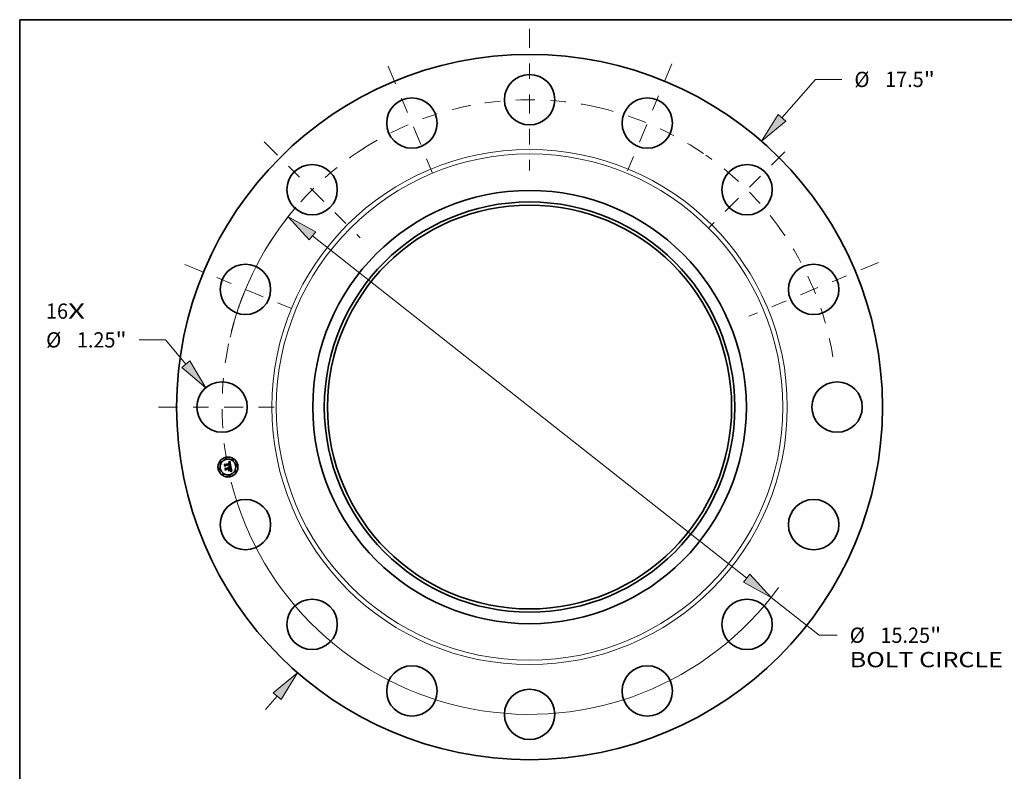
# Model space of a CAD drawing. Extents: x 0 to 10.8, y 0 to 8.2.
# Drawn here: x 0.2 to 6.6, y 3.4 to 8.2 of the extents above; entities that cross this region are included whole.
import ezdxf
from ezdxf.enums import TextEntityAlignment as Align

# ---------------------------------------------------------------- set-up
doc = ezdxf.new("R2010")
doc.units = 0
doc.header["$MEASUREMENT"] = 0
doc.linetypes.add('DASHDOT', pattern=[18.5, 12, -3, 0.5, -3])
doc.layers.get('0').update_dxf_attribs({"lineweight": 13})
doc.layers.add('1', color=7, linetype='Continuous', lineweight=13)
doc.styles.get("Standard").update_dxf_attribs({"font": 'isocp.shx'})

# ---------------------------------------------------------------- blocks, each defined once
blk = doc.blocks.new('BLOCK7')
at = {"color": 7, "lineweight": 13, "ltscale": 0.03937}
for s, p, p2 in [('16', (-11.990718, 2.190799), (-11.443669, 2.190799)), ('X', (-11.443669, 2.190799), (-11.022986, 2.190799))]:
    blk.add_text(s, height=0.378558, dxfattribs=at).set_placement(p, p2, align=Align.FIT)
blk = doc.blocks.new('BLOCK8')
at = {"color": 7, "lineweight": 13, "ltscale": 0.03937}
blk.add_line((6.257271, 7.17371), (7.090384, 8.128841), dxfattribs=at)
at = {"color": 7, "lineweight": 13, "ltscale": 0.016346}
blk.add_line((7.090384, 8.128841), (7.74423, 8.128841), dxfattribs=at)
at = {"color": 7, "lineweight": 13, "ltscale": 0.011054}
blk.add_line((-6.547921, -7.506928), (-6.257271, -7.17371), dxfattribs=at)
at = {"color": 7, "lineweight": 13, "ltscale": 0.03937}
for points in [[(6.160657, 7.257982), (5.751639, 6.594024), (6.353885, 7.089438)], [(-6.160657, -7.257982), (-5.751639, -6.594024), (-6.353885, -7.089438)]]:
    blk.add_lwpolyline(points, close=True, dxfattribs=at)
for points in [[(6.160657, 7.257982), (5.751639, 6.594024), (6.160657, 7.257982), (6.353885, 7.089438)], [(-6.160657, -7.257982), (-5.751639, -6.594024), (-6.160657, -7.257982), (-6.353885, -7.089438)]]:
    blk.add_solid(points, dxfattribs=at)
for s, p, p2 in [('%%c', (8.051922, 7.939562), (8.430481, 7.939562)), ('17.5', (8.815096, 7.939562), (9.772434, 7.939562)), ('"', (9.772434, 7.939562), (10.050043, 7.939562))]:
    blk.add_text(s, height=0.378558, dxfattribs=at).set_placement(p, p2, align=Align.FIT)
blk = doc.blocks.new('BLOCK9')
at = {"color": 7, "lineweight": 13, "ltscale": 0.016346}
blk.add_line((-9.028303, 1.66681), (-9.68215, 1.66681), dxfattribs=at)
at = {"color": 7, "lineweight": 13, "ltscale": 0.019616}
blk.add_line((-8.522945, 1.066557), (-9.028303, 1.66681), dxfattribs=at)
at = {"color": 7, "lineweight": 13, "ltscale": 0.03937}
blk.add_lwpolyline([(-8.621019, 0.983988), (-8.02753, 0.478115), (-8.424872, 1.149126)], close=True, dxfattribs=at)
blk.add_solid([(-8.621019, 0.983988), (-8.02753, 0.478115), (-8.621019, 0.983988), (-8.424872, 1.149126)], dxfattribs=at)
for s, p, p2 in [('%%c', (-11.987962, 1.47753), (-11.609405, 1.47753)), ('1.25', (-11.224788, 1.47753), (-10.267452, 1.47753)), ('"', (-10.267452, 1.47753), (-9.989843, 1.47753))]:
    blk.add_text(s, height=0.378558, dxfattribs=at).set_placement(p, p2, align=Align.FIT)
blk = doc.blocks.new('BLOCK10')
at = {"color": 7, "lineweight": 13, "ltscale": 0.03937}
for p, q in [((-5.382908, 4.245706), (5.382908, -4.245706)), ((5.986871, -4.722076), (7.177503, -5.661173))]:
    blk.add_line(p, q, dxfattribs=at)
at = {"color": 7, "lineweight": 13, "ltscale": 0.01127}
blk.add_line((7.177503, -5.661173), (7.628322, -5.661173), dxfattribs=at)
at = {"color": 7, "lineweight": 13, "ltscale": 0.03937}
for points in [[(-5.303513, 4.346367), (-5.986871, 4.722076), (-5.462302, 4.145046)], [(5.303513, -4.346367), (5.986871, -4.722076), (5.462302, -4.145046)]]:
    blk.add_lwpolyline(points, close=True, dxfattribs=at)
for start, end in [(139.460141, 165.879928), (194.120086, 324.011443)]:
    blk.add_arc((0, 0), 7.625, start, end, dxfattribs=at)
for points in [[(-5.303513, 4.346367), (-5.986871, 4.722076), (-5.303513, 4.346367), (-5.462302, 4.145046)], [(5.303513, -4.346367), (5.986871, -4.722076), (5.303513, -4.346367), (5.462302, -4.145046)]]:
    blk.add_solid(points, dxfattribs=at)
for s, p, p2 in [('%%c', (7.936014, -5.850452), (8.314573, -5.850452)), ('15.25', (8.699189, -5.850452), (9.93005, -5.850452)), ('"', (9.930051, -5.850452), (10.20766, -5.850452)), ('BOLT CIRCLE', (7.936014, -6.456146), (11.736916, -6.456146))]:
    blk.add_text(s, height=0.378558, dxfattribs=at).set_placement(p, p2, align=Align.FIT)
blk = doc.blocks.new('BLOCK11')
at = {"color": 7, "linetype": 'DASHDOT', "lineweight": 13, "ltscale": 0.03937}
blk.add_line((-9.201271, 0), (-6.048729, 0), dxfattribs=at)
blk.add_arc((0, 0), 7.625, 168.155583, 191.844417, dxfattribs=at)
blk = doc.blocks.new('BLOCK12')
at = {"color": 7, "linetype": 'DASHDOT', "lineweight": 13, "ltscale": 0.03937}
blk.add_line((-8.544506, 3.53925), (-5.544657, 2.296672), dxfattribs=at)
blk.add_arc((0, 0), 7.625, 145.30065, 169.699356, dxfattribs=at)
blk = doc.blocks.new('BLOCK13')
at = {"color": 7, "linetype": 'DASHDOT', "lineweight": 13, "ltscale": 0.03937}
blk.add_line((-6.584102, 6.584102), (-4.199276, 4.199276), dxfattribs=at)
blk.add_arc((0, 0), 7.625, 122.328606, 147.671395, dxfattribs=at)
blk = doc.blocks.new('BLOCK14')
at = {"color": 7, "linetype": 'DASHDOT', "lineweight": 13, "ltscale": 0.03937}
blk.add_line((-3.502581, 8.45598), (-2.333341, 5.633183), dxfattribs=at)
blk.add_arc((0, 0), 7.625, 101.020656, 123.97934, dxfattribs=at)
blk = doc.blocks.new('BLOCK15')
at = {"color": 7, "linetype": 'DASHDOT', "lineweight": 13, "ltscale": 0.03937}
blk.add_line((0, 9.382428), (0, 5.867573), dxfattribs=at)
blk.add_arc((0, 0), 7.625, 76.794337, 103.205661, dxfattribs=at)
blk = doc.blocks.new('BLOCK16')
at = {"color": 7, "linetype": 'DASHDOT', "lineweight": 13, "ltscale": 0.03937}
blk.add_line((3.526701, 8.514208), (2.309222, 5.574955), dxfattribs=at)
blk.add_arc((0, 0), 7.625, 55.547067, 79.452934, dxfattribs=at)
blk = doc.blocks.new('BLOCK17')
at = {"color": 7, "linetype": 'DASHDOT', "lineweight": 13, "ltscale": 0.03937}
blk.add_line((6.332075, 6.332075), (4.451304, 4.451304), dxfattribs=at)
blk.add_arc((0, 0), 7.625, 35.006823, 54.993179, dxfattribs=at)
blk = doc.blocks.new('BLOCK18')
at = {"color": 7, "linetype": 'DASHDOT', "lineweight": 13, "ltscale": 0.03937}
blk.add_line((8.653724, 3.58449), (5.435439, 2.251433), dxfattribs=at)
blk.add_arc((0, 0), 7.625, 9.412342, 35.587656, dxfattribs=at)

msp = doc.modelspace()

# ---------------------------------------------------------------- linework, layer by layer
at = {"color": 7, "lineweight": 35, "ltscale": 2.5e-05}
for p, q in [((1.596773, 5.395445), (1.597433, 5.396181)), ((1.601249, 5.398644), (1.60205, 5.399225)), ((1.60205, 5.399225), (1.602864, 5.399836)), ((1.569448, 5.382182), (1.570067, 5.382965)), ((1.605452, 5.367619), (1.60447, 5.367846)), ((1.604859, 5.368612), (1.605837, 5.368392)), ((1.610856, 5.337876), (1.611805, 5.337571))]:
    msp.add_line(p, q, dxfattribs=at)
at = {"color": 7, "lineweight": 35, "ltscale": 1.7e-05}
for p, q in [((1.597452, 5.395531), (1.596773, 5.395445)), ((1.593848, 5.3632), (1.594482, 5.362913)), ((1.594482, 5.362913), (1.595062, 5.362553)), ((1.595062, 5.362553), (1.595589, 5.362121)), ((1.595589, 5.362121), (1.596062, 5.361617)), ((1.600761, 5.392287), (1.600212, 5.392684)), ((1.604331, 5.390528), (1.604158, 5.391172)), ((1.609048, 5.367402), (1.609676, 5.367127)), ((1.609825, 5.35243), (1.60964, 5.353104)), ((1.610197, 5.341357), (1.610691, 5.341831)), ((1.610396, 5.343206), (1.610629, 5.343863)), ((1.610964, 5.343428), (1.610623, 5.342849)), ((1.610629, 5.343863), (1.610792, 5.344526)), ((1.610792, 5.344526), (1.610883, 5.345194)), ((1.612867, 5.347631), (1.61281, 5.34832)), ((1.61668, 5.33515), (1.61631, 5.33456))]:
    msp.add_line(p, q, dxfattribs=at)
at = {"color": 7, "lineweight": 35, "ltscale": 2.1e-05}
for p, q in [((1.597433, 5.396181), (1.598171, 5.396614)), ((1.592881, 5.33876), (1.593152, 5.339559)), ((1.597164, 5.359669), (1.597424, 5.358874)), ((1.605067, 5.341929), (1.604796, 5.34113)), ((1.607703, 5.337767), (1.606882, 5.337846)), ((1.608009, 5.366887), (1.607221, 5.36714)), ((1.608552, 5.337632), (1.607703, 5.337767)), ((1.608402, 5.339869), (1.609053, 5.340376)), ((1.612602, 5.34983), (1.61245, 5.350652))]:
    msp.add_line(p, q, dxfattribs=at)
at = {"color": 7, "lineweight": 35, "ltscale": 1.6e-05}
for p, q in [((1.598097, 5.395581), (1.597452, 5.395531)), ((1.596143, 5.393858), (1.596783, 5.393911)), ((1.602555, 5.370991), (1.603131, 5.371279)), ((1.603002, 5.389434), (1.603136, 5.388826)), ((1.604158, 5.391172), (1.603963, 5.391769)), ((1.609984, 5.366075), (1.609391, 5.366354)), ((1.609676, 5.367127), (1.610233, 5.366841)), ((1.610207, 5.342342), (1.609716, 5.341908)), ((1.60999, 5.351802), (1.609825, 5.35243)), ((1.610623, 5.342849), (1.610207, 5.342342)), ((1.610488, 5.349534), (1.610365, 5.35018)), ((1.610596, 5.348921), (1.610488, 5.349534)), ((1.610691, 5.341831), (1.611131, 5.342293)), ((1.612892, 5.346988), (1.612867, 5.347631)), ((1.613832, 5.338622), (1.613227, 5.33882))]:
    msp.add_line(p, q, dxfattribs=at)
at = {"color": 7, "lineweight": 35, "ltscale": 1.5e-05}
for p, q in [((1.598707, 5.395595), (1.598097, 5.395581)), ((1.596783, 5.393911), (1.597388, 5.393935)), ((1.602223, 5.370495), (1.602555, 5.370991)), ((1.60285, 5.390002), (1.603002, 5.389434)), ((1.603131, 5.371279), (1.603666, 5.371573)), ((1.603963, 5.391769), (1.603748, 5.392322)), ((1.605627, 5.375498), (1.605604, 5.374899)), ((1.606882, 5.37829), (1.606777, 5.378884)), ((1.608997, 5.339758), (1.608402, 5.339869)), ((1.609599, 5.339647), (1.608997, 5.339758)), ((1.610135, 5.351217), (1.60999, 5.351802)), ((1.610688, 5.348341), (1.610596, 5.348921)), ((1.611131, 5.342293), (1.611518, 5.342744)), ((1.612885, 5.346388), (1.612892, 5.346988))]:
    msp.add_line(p, q, dxfattribs=at)
at = {"color": 7, "lineweight": 35, "ltscale": 2.2e-05}
for p, q in [((1.598171, 5.396614), (1.598922, 5.397078)), ((1.607221, 5.36714), (1.606369, 5.367384)), ((1.606745, 5.368161), (1.607582, 5.367919)), ((1.609427, 5.337442), (1.608552, 5.337632)), ((1.611574, 5.346474), (1.611534, 5.345604))]:
    msp.add_line(p, q, dxfattribs=at)
at = {"color": 7, "lineweight": 35, "ltscale": 1.4e-05}
for p, q in [((1.599282, 5.395573), (1.598707, 5.395595)), ((1.599824, 5.395514), (1.599282, 5.395573)), ((1.592493, 5.362972), (1.592019, 5.363275)), ((1.592928, 5.362647), (1.592493, 5.362972)), ((1.596842, 5.393195), (1.596285, 5.39314)), ((1.597388, 5.393935), (1.597958, 5.39393)), ((1.602778, 5.370431), (1.602223, 5.370495)), ((1.602419, 5.388683), (1.602298, 5.389233)), ((1.602679, 5.39053), (1.60285, 5.390002)), ((1.603314, 5.370362), (1.602778, 5.370431)), ((1.603748, 5.392322), (1.603512, 5.392829)), ((1.603666, 5.371573), (1.60416, 5.371872)), ((1.60416, 5.371872), (1.604613, 5.372178)), ((1.604706, 5.377258), (1.604608, 5.377822)), ((1.604736, 5.388255), (1.604663, 5.388797)), ((1.604773, 5.376703), (1.604706, 5.377258)), ((1.604798, 5.3877), (1.604736, 5.388255)), ((1.60481, 5.376157), (1.604773, 5.376703)), ((1.604849, 5.387131), (1.604798, 5.3877)), ((1.606957, 5.377723), (1.606882, 5.37829)), ((1.607002, 5.377182), (1.606957, 5.377723)), ((1.610168, 5.339537), (1.609599, 5.339647)), ((1.61026, 5.350676), (1.610135, 5.351217)), ((1.610704, 5.339429), (1.610168, 5.339537)), ((1.610764, 5.347793), (1.610688, 5.348341)), ((1.611518, 5.342744), (1.611853, 5.343183)), ((1.612846, 5.345832), (1.612885, 5.346388)), ((1.617576, 5.336991), (1.617067, 5.337235))]:
    msp.add_line(p, q, dxfattribs=at)
at = {"color": 7, "lineweight": 35, "ltscale": 2.3e-05}
for p, q in [((1.598922, 5.397078), (1.599686, 5.39757)), ((1.599686, 5.39757), (1.600461, 5.398093)), ((1.605837, 5.368392), (1.606745, 5.368161)), ((1.607154, 5.338502), (1.608066, 5.338435)), ((1.608066, 5.338435), (1.608987, 5.338308)), ((1.610329, 5.337197), (1.609427, 5.337442))]:
    msp.add_line(p, q, dxfattribs=at)
at = {"color": 7, "lineweight": 35, "ltscale": 1.3e-05}
for p, q in [((1.60033, 5.39542), (1.599824, 5.395514)), ((1.593324, 5.3623), (1.592928, 5.362647)), ((1.593681, 5.361932), (1.593324, 5.3623)), ((1.593538, 5.359158), (1.59369, 5.358671)), ((1.593998, 5.36154), (1.593681, 5.361932)), ((1.59369, 5.358671), (1.593811, 5.358155)), ((1.594876, 5.359754), (1.594716, 5.360234)), ((1.594998, 5.359251), (1.594876, 5.359754)), ((1.597368, 5.393223), (1.596842, 5.393195)), ((1.597958, 5.39393), (1.598493, 5.393896)), ((1.598493, 5.393896), (1.598993, 5.393833)), ((1.602298, 5.389233), (1.602161, 5.389745)), ((1.60249, 5.391016), (1.602679, 5.39053)), ((1.603254, 5.39329), (1.602976, 5.393706)), ((1.603512, 5.392829), (1.603254, 5.39329)), ((1.603834, 5.370286), (1.603314, 5.370362)), ((1.604337, 5.370204), (1.603834, 5.370286)), ((1.604217, 5.372583), (1.604393, 5.373067)), ((1.604393, 5.373067), (1.604538, 5.37356)), ((1.604821, 5.373129), (1.604437, 5.372758)), ((1.604578, 5.389325), (1.604483, 5.389839)), ((1.604538, 5.37356), (1.604654, 5.374062)), ((1.604663, 5.388797), (1.604578, 5.389325)), ((1.604613, 5.372178), (1.605024, 5.372489)), ((1.604654, 5.374062), (1.604739, 5.374572)), ((1.604739, 5.374572), (1.604793, 5.375092)), ((1.604793, 5.375092), (1.604817, 5.37562)), ((1.604817, 5.37562), (1.60481, 5.376157)), ((1.605129, 5.373528), (1.604821, 5.373129)), ((1.605243, 5.378522), (1.605342, 5.378001)), ((1.606311, 5.380856), (1.606173, 5.381344)), ((1.606441, 5.380365), (1.606311, 5.380856)), ((1.606561, 5.379873), (1.606441, 5.380365)), ((1.606674, 5.379379), (1.606561, 5.379873)), ((1.606777, 5.378884), (1.606674, 5.379379)), ((1.607016, 5.376668), (1.607002, 5.377182)), ((1.610365, 5.35018), (1.61026, 5.350676)), ((1.611207, 5.339323), (1.610704, 5.339429)), ((1.610823, 5.347278), (1.610764, 5.347793)), ((1.611853, 5.343183), (1.612134, 5.343612)), ((1.612776, 5.345322), (1.612846, 5.345832)), ((1.616581, 5.337464), (1.616119, 5.337676)), ((1.617067, 5.337235), (1.616581, 5.337464))]:
    msp.add_line(p, q, dxfattribs=at)
at = {"color": 7, "lineweight": 35, "ltscale": 1.2e-05}
for p, q in [((1.600803, 5.39529), (1.60033, 5.39542)), ((1.601241, 5.395123), (1.600803, 5.39529)), ((1.591201, 5.362052), (1.591602, 5.361788)), ((1.591602, 5.361788), (1.591972, 5.361496)), ((1.591972, 5.361496), (1.592311, 5.361177)), ((1.592019, 5.363275), (1.592422, 5.363556)), ((1.592311, 5.361177), (1.592619, 5.360829)), ((1.592619, 5.360829), (1.592895, 5.360453)), ((1.592895, 5.360453), (1.593141, 5.36005)), ((1.593141, 5.36005), (1.593355, 5.359618)), ((1.593355, 5.359618), (1.593538, 5.359158)), ((1.594277, 5.361127), (1.593998, 5.36154)), ((1.594516, 5.360691), (1.594277, 5.361127)), ((1.594716, 5.360234), (1.594516, 5.360691)), ((1.597865, 5.393225), (1.597368, 5.393223)), ((1.598331, 5.393201), (1.597865, 5.393225)), ((1.598993, 5.393833), (1.599459, 5.393741)), ((1.602009, 5.39022), (1.60184, 5.390658)), ((1.602161, 5.389745), (1.602009, 5.39022)), ((1.602056, 5.391868), (1.602282, 5.391463)), ((1.602282, 5.391463), (1.60249, 5.391016)), ((1.602976, 5.393706), (1.602676, 5.394077)), ((1.604822, 5.370116), (1.604337, 5.370204)), ((1.605291, 5.370021), (1.604822, 5.370116)), ((1.605024, 5.372489), (1.605394, 5.372806)), ((1.605362, 5.373954), (1.605129, 5.373528)), ((1.605742, 5.36992), (1.605291, 5.370021)), ((1.605342, 5.378001), (1.605427, 5.37751)), ((1.605519, 5.374407), (1.605362, 5.373954)), ((1.605394, 5.372806), (1.605722, 5.373129)), ((1.605427, 5.37751), (1.605496, 5.377049)), ((1.605604, 5.374899), (1.605519, 5.374407)), ((1.606952, 5.375717), (1.606999, 5.376179)), ((1.606999, 5.376179), (1.607016, 5.376668)), ((1.610867, 5.346796), (1.610823, 5.347278)), ((1.611677, 5.339219), (1.611207, 5.339323)), ((1.612134, 5.343612), (1.612363, 5.344028)), ((1.612674, 5.344855), (1.612776, 5.345322)), ((1.616119, 5.337676), (1.61568, 5.337873))]:
    msp.add_line(p, q, dxfattribs=at)
at = {"color": 7, "lineweight": 35, "ltscale": 2.4e-05}
for p, q in [((1.600461, 5.398093), (1.601249, 5.398644)), ((1.606369, 5.367384), (1.605452, 5.367619)), ((1.608987, 5.338308), (1.609917, 5.338122)), ((1.609917, 5.338122), (1.610856, 5.337876)), ((1.611258, 5.336896), (1.610329, 5.337197)), ((1.611538, 5.347418), (1.611574, 5.346474))]:
    msp.add_line(p, q, dxfattribs=at)
at = {"color": 7, "lineweight": 35, "ltscale": 2.6e-05}
for p, q in [((1.602864, 5.399836), (1.60369, 5.400476)), ((1.574331, 5.357635), (1.574939, 5.358473)), ((1.612214, 5.336539), (1.611258, 5.336896)), ((1.611427, 5.348434), (1.611538, 5.347418)), ((1.611605, 5.354899), (1.61143, 5.355925)), ((1.611805, 5.337571), (1.612762, 5.337206)), ((1.612762, 5.337206), (1.613728, 5.336781))]:
    msp.add_line(p, q, dxfattribs=at)
at = {"color": 7, "lineweight": 35, "ltscale": 2.7e-05}
for p, q in [((1.60369, 5.400476), (1.604528, 5.401145)), ((1.60447, 5.367846), (1.603423, 5.368063)), ((1.603811, 5.368821), (1.604859, 5.368612)), ((1.613198, 5.336128), (1.612214, 5.336539)), ((1.613728, 5.336781), (1.614703, 5.336297))]:
    msp.add_line(p, q, dxfattribs=at)
at = {"color": 7, "lineweight": 35, "ltscale": 0.000842}
msp.add_line((1.604528, 5.401145), (1.611376, 5.368158), dxfattribs=at)
at = {"color": 7, "lineweight": 35, "ltscale": 0.000359}
msp.add_line((1.572252, 5.368088), (1.569448, 5.382182), dxfattribs=at)
at = {"color": 7, "lineweight": 35, "ltscale": 0.000337}
msp.add_line((1.570067, 5.382965), (1.572695, 5.369754), dxfattribs=at)
at = {"color": 7, "lineweight": 35, "ltscale": 0.000321}
msp.add_line((1.57385, 5.371876), (1.571343, 5.38448), dxfattribs=at)
at = {"color": 7, "lineweight": 35, "ltscale": 0.000128}
for p, q in [((1.571343, 5.38448), (1.575338, 5.381261)), ((1.582304, 5.350132), (1.579421, 5.345888))]:
    msp.add_line(p, q, dxfattribs=at)
at = {"color": 7, "lineweight": 35, "ltscale": 0.000173}
msp.add_line((1.576565, 5.373505), (1.572252, 5.368088), dxfattribs=at)
at = {"color": 7, "lineweight": 35, "ltscale": 0.000143}
msp.add_line((1.572695, 5.369754), (1.57618, 5.374289), dxfattribs=at)
at = {"color": 7, "lineweight": 35, "ltscale": 0.000113}
msp.add_line((1.576209, 5.375728), (1.57385, 5.371876), dxfattribs=at)
at = {"color": 7, "lineweight": 35, "ltscale": 0.000407}
msp.add_line((1.577508, 5.341666), (1.574331, 5.357635), dxfattribs=at)
at = {"color": 7, "lineweight": 35, "ltscale": 0.000385}
msp.add_line((1.574939, 5.358473), (1.577945, 5.343358), dxfattribs=at)
at = {"color": 7, "lineweight": 35, "ltscale": 0.0007}
msp.add_line((1.575338, 5.381261), (1.602781, 5.38672), dxfattribs=at)
at = {"color": 7, "lineweight": 35, "ltscale": 0.000733}
msp.add_line((1.57618, 5.374289), (1.60492, 5.380006), dxfattribs=at)
at = {"color": 7, "lineweight": 35, "ltscale": 0.000762}
msp.add_line((1.606173, 5.381344), (1.576209, 5.375728), dxfattribs=at)
at = {"color": 7, "lineweight": 35, "ltscale": 0.000707}
msp.add_line((1.604305, 5.378995), (1.576565, 5.373505), dxfattribs=at)
at = {"color": 7, "lineweight": 35, "ltscale": 0.000345}
msp.add_line((1.579421, 5.345888), (1.576727, 5.35943), dxfattribs=at)
at = {"color": 7, "lineweight": 35, "ltscale": 0.000147}
msp.add_line((1.576727, 5.35943), (1.581206, 5.355648), dxfattribs=at)
at = {"color": 7, "lineweight": 35, "ltscale": 0.000197}
msp.add_line((1.582555, 5.347716), (1.577508, 5.341666), dxfattribs=at)
at = {"color": 7, "lineweight": 35, "ltscale": 0.000162}
msp.add_line((1.577945, 5.343358), (1.582087, 5.34834), dxfattribs=at)
at = {"color": 7, "lineweight": 35, "ltscale": 0.000302}
msp.add_line((1.581206, 5.355648), (1.593066, 5.358007), dxfattribs=at)
at = {"color": 7, "lineweight": 35, "ltscale": 0.000328}
msp.add_line((1.582087, 5.34834), (1.594967, 5.350902), dxfattribs=at)
at = {"color": 7, "lineweight": 35, "ltscale": 0.000354}
msp.add_line((1.596205, 5.352897), (1.582304, 5.350132), dxfattribs=at)
at = {"color": 7, "lineweight": 35, "ltscale": 0.000301}
msp.add_line((1.59436, 5.350064), (1.582555, 5.347716), dxfattribs=at)
at = {"color": 7, "lineweight": 35, "ltscale": 2e-05}
for p, q in [((1.590726, 5.361413), (1.591201, 5.362052)), ((1.596849, 5.36039), (1.597164, 5.359669)), ((1.59955, 5.39297), (1.598767, 5.39315)), ((1.607582, 5.367919), (1.60835, 5.367666)), ((1.610233, 5.366841), (1.609984, 5.366075)), ((1.610247, 5.353941), (1.610434, 5.353147)), ((1.611534, 5.345604), (1.611419, 5.344805)), ((1.612722, 5.349053), (1.612602, 5.34983))]:
    msp.add_line(p, q, dxfattribs=at)
at = {"color": 7, "lineweight": 35, "ltscale": 1.1e-05}
for p, q in [((1.591095, 5.361148), (1.590726, 5.361413)), ((1.591434, 5.360866), (1.591095, 5.361148)), ((1.591742, 5.360568), (1.591434, 5.360866)), ((1.592021, 5.360252), (1.591742, 5.360568)), ((1.593066, 5.358007), (1.592967, 5.358424)), ((1.595061, 5.358831), (1.594998, 5.359251)), ((1.595107, 5.358413), (1.595061, 5.358831)), ((1.598767, 5.39315), (1.598331, 5.393201)), ((1.599459, 5.393741), (1.599889, 5.39362)), ((1.599889, 5.39362), (1.600284, 5.39347)), ((1.601645, 5.39492), (1.601241, 5.395123)), ((1.602015, 5.394682), (1.601645, 5.39492)), ((1.60184, 5.390658), (1.601656, 5.391058)), ((1.601812, 5.392232), (1.602056, 5.391868)), ((1.602356, 5.394402), (1.602015, 5.394682)), ((1.602676, 5.394077), (1.602356, 5.394402)), ((1.605496, 5.377049), (1.605551, 5.376617)), ((1.605722, 5.373129), (1.60601, 5.373458)), ((1.606176, 5.369813), (1.605742, 5.36992)), ((1.606593, 5.3697), (1.606176, 5.369813)), ((1.606767, 5.374873), (1.606875, 5.375282)), ((1.606875, 5.375282), (1.606952, 5.375717)), ((1.610895, 5.346347), (1.610867, 5.346796)), ((1.611376, 5.368158), (1.610942, 5.368287)), ((1.612114, 5.339117), (1.611677, 5.339219)), ((1.612363, 5.344028), (1.61254, 5.344433)), ((1.61254, 5.344433), (1.612674, 5.344855)), ((1.615264, 5.338055), (1.614871, 5.33822)), ((1.61568, 5.337873), (1.615264, 5.338055))]:
    msp.add_line(p, q, dxfattribs=at)
at = {"color": 7, "lineweight": 35, "ltscale": 1e-05}
for p, q in [((1.59227, 5.35992), (1.592021, 5.360252)), ((1.592489, 5.359572), (1.59227, 5.35992)), ((1.592678, 5.359206), (1.592489, 5.359572)), ((1.592838, 5.358823), (1.592678, 5.359206)), ((1.592967, 5.358424), (1.592838, 5.358823)), ((1.600284, 5.39347), (1.600645, 5.393291)), ((1.601456, 5.391422), (1.601241, 5.391747)), ((1.601269, 5.39284), (1.60155, 5.392557)), ((1.601656, 5.391058), (1.601456, 5.391422)), ((1.60155, 5.392557), (1.601812, 5.392232)), ((1.604423, 5.378597), (1.604305, 5.378995)), ((1.604524, 5.378206), (1.604423, 5.378597)), ((1.604608, 5.377822), (1.604524, 5.378206)), ((1.605551, 5.376617), (1.605591, 5.376214)), ((1.60601, 5.373458), (1.606256, 5.373793)), ((1.606256, 5.373793), (1.60646, 5.374133)), ((1.60646, 5.374133), (1.606629, 5.37449)), ((1.606993, 5.36958), (1.606593, 5.3697)), ((1.606629, 5.37449), (1.606767, 5.374873)), ((1.610907, 5.345929), (1.610895, 5.346347)), ((1.612519, 5.339016), (1.612114, 5.339117)), ((1.614871, 5.33822), (1.614501, 5.33837))]:
    msp.add_line(p, q, dxfattribs=at)
at = {"color": 7, "lineweight": 35, "ltscale": 1.9e-05}
for p, q in [((1.592422, 5.363556), (1.593162, 5.363414)), ((1.596482, 5.36104), (1.596849, 5.36039)), ((1.600645, 5.393291), (1.601269, 5.39284)), ((1.601135, 5.368472), (1.601241, 5.369238)), ((1.608732, 5.366625), (1.608009, 5.366887)), ((1.60835, 5.367666), (1.609048, 5.367402)), ((1.609053, 5.340376), (1.609652, 5.340873)), ((1.609716, 5.341908), (1.610092, 5.342554)), ((1.610766, 5.351754), (1.610927, 5.351029)), ((1.610927, 5.351029), (1.611086, 5.350285)), ((1.611086, 5.350285), (1.611241, 5.349522)), ((1.611419, 5.344805), (1.611229, 5.34408))]:
    msp.add_line(p, q, dxfattribs=at)
at = {"color": 7, "lineweight": 35, "ltscale": 0.000304}
for p, q in [((1.604796, 5.34113), (1.592881, 5.33876)), ((1.593152, 5.339559), (1.605067, 5.341929))]:
    msp.add_line(p, q, dxfattribs=at)
at = {"color": 7, "lineweight": 35, "ltscale": 1.8e-05}
for p, q in [((1.593162, 5.363414), (1.593848, 5.3632)), ((1.596062, 5.361617), (1.596482, 5.36104)), ((1.596285, 5.39314), (1.596143, 5.393858)), ((1.600212, 5.392684), (1.59955, 5.39297)), ((1.601241, 5.391747), (1.600761, 5.392287)), ((1.604483, 5.389839), (1.604331, 5.390528)), ((1.605591, 5.376214), (1.605627, 5.375498)), ((1.606882, 5.337846), (1.607154, 5.338502)), ((1.609391, 5.366354), (1.608732, 5.366625)), ((1.609652, 5.340873), (1.610197, 5.341357)), ((1.610092, 5.342554), (1.610396, 5.343206)), ((1.610434, 5.353147), (1.610601, 5.35246)), ((1.610601, 5.35246), (1.610766, 5.351754)), ((1.610883, 5.345194), (1.610907, 5.345929)), ((1.611229, 5.34408), (1.610964, 5.343428)), ((1.613227, 5.33882), (1.612519, 5.339016)), ((1.61281, 5.34832), (1.612722, 5.349053)), ((1.614501, 5.33837), (1.613832, 5.338622))]:
    msp.add_line(p, q, dxfattribs=at)
at = {"color": 7, "lineweight": 35, "ltscale": 0.000166}
msp.add_line((1.593804, 5.341037), (1.597461, 5.346581), dxfattribs=at)
at = {"color": 7, "lineweight": 35, "ltscale": 0.000295}
msp.add_line((1.605361, 5.343335), (1.593804, 5.341037), dxfattribs=at)
at = {"color": 7, "lineweight": 35, "ltscale": 3.3e-05}
msp.add_line((1.593811, 5.358155), (1.595107, 5.358413), dxfattribs=at)
at = {"color": 7, "lineweight": 35, "ltscale": 0.000144}
msp.add_line((1.595484, 5.34441), (1.59436, 5.350064), dxfattribs=at)
at = {"color": 7, "lineweight": 35, "ltscale": 0.000141}
msp.add_line((1.594967, 5.350902), (1.59607, 5.345358), dxfattribs=at)
at = {"color": 7, "lineweight": 35, "ltscale": 2.8e-05}
for p, q in [((1.59607, 5.345358), (1.595484, 5.34441)), ((1.603423, 5.368063), (1.602311, 5.368272)), ((1.602693, 5.369018), (1.603811, 5.368821)), ((1.611241, 5.349522), (1.611427, 5.348434)), ((1.614208, 5.335661), (1.613198, 5.336128)), ((1.614703, 5.336297), (1.615687, 5.335753))]:
    msp.add_line(p, q, dxfattribs=at)
at = {"color": 7, "lineweight": 35, "ltscale": 0.000161}
msp.add_line((1.597461, 5.346581), (1.596205, 5.352897), dxfattribs=at)
at = {"color": 7, "lineweight": 35, "ltscale": 0.000297}
msp.add_line((1.597424, 5.358874), (1.609064, 5.361189), dxfattribs=at)
at = {"color": 7, "lineweight": 35, "ltscale": 0.000329}
msp.add_line((1.61143, 5.355925), (1.598521, 5.353358), dxfattribs=at)
at = {"color": 7, "lineweight": 35, "ltscale": 4.3e-05}
msp.add_line((1.598521, 5.353358), (1.598856, 5.351675), dxfattribs=at)
at = {"color": 7, "lineweight": 35, "ltscale": 0.00029}
msp.add_line((1.598856, 5.351675), (1.610247, 5.353941), dxfattribs=at)
at = {"color": 7, "lineweight": 35, "ltscale": 0.000271}
msp.add_line((1.60964, 5.353104), (1.598993, 5.350986), dxfattribs=at)
at = {"color": 7, "lineweight": 35, "ltscale": 0.000106}
msp.add_line((1.598993, 5.350986), (1.599822, 5.346821), dxfattribs=at)
at = {"color": 7, "lineweight": 35, "ltscale": 0.000164}
msp.add_line((1.599822, 5.346821), (1.605361, 5.343335), dxfattribs=at)
at = {"color": 7, "lineweight": 35, "ltscale": 3e-05}
for p, q in [((1.602311, 5.368272), (1.601135, 5.368472)), ((1.61631, 5.33456), (1.615245, 5.335138))]:
    msp.add_line(p, q, dxfattribs=at)
at = {"color": 7, "lineweight": 35, "ltscale": 3.7e-05}
msp.add_line((1.601241, 5.369238), (1.602693, 5.369018), dxfattribs=at)
at = {"color": 7, "lineweight": 35, "ltscale": 5e-05}
msp.add_line((1.602781, 5.38672), (1.602419, 5.388683), dxfattribs=at)
at = {"color": 7, "lineweight": 35, "ltscale": 4.2e-05}
msp.add_line((1.603136, 5.388826), (1.603438, 5.387166), dxfattribs=at)
at = {"color": 7, "lineweight": 35, "ltscale": 3.5e-05}
msp.add_line((1.603438, 5.387166), (1.604849, 5.387131), dxfattribs=at)
at = {"color": 7, "lineweight": 35, "ltscale": 7e-06}
msp.add_line((1.604437, 5.372758), (1.604217, 5.372583), dxfattribs=at)
at = {"color": 7, "lineweight": 35, "ltscale": 3.8e-05}
msp.add_line((1.60492, 5.380006), (1.605243, 5.378522), dxfattribs=at)
at = {"color": 7, "lineweight": 35, "ltscale": 0.000104}
msp.add_line((1.610942, 5.368287), (1.606993, 5.36958), dxfattribs=at)
at = {"color": 7, "lineweight": 35, "ltscale": 0.000131}
msp.add_line((1.609064, 5.361189), (1.611881, 5.365621), dxfattribs=at)
at = {"color": 7, "lineweight": 35, "ltscale": 6.8e-05}
msp.add_line((1.61211, 5.352219), (1.611605, 5.354899), dxfattribs=at)
at = {"color": 7, "lineweight": 35, "ltscale": 0.00073}
msp.add_line((1.611881, 5.365621), (1.617576, 5.336991), dxfattribs=at)
at = {"color": 7, "lineweight": 35, "ltscale": 4e-05}
msp.add_line((1.61245, 5.350652), (1.61211, 5.352219), dxfattribs=at)
at = {"color": 7, "lineweight": 35, "ltscale": 2.9e-05}
for p, q in [((1.615245, 5.335138), (1.614208, 5.335661)), ((1.615687, 5.335753), (1.61668, 5.33515))]:
    msp.add_line(p, q, dxfattribs=at)
at = {"color": 7, "lineweight": 35, "ltscale": 0.03937}
for centre, radius in [((3.536898, 5.751188), 2.275), ((3.536898, 7.733688), 0.1625), ((2.778228, 7.582779), 0.1625), ((4.295568, 7.582779), 0.1625), ((2.135059, 7.153027), 0.1625), ((4.938737, 7.153027), 0.1625), ((3.536898, 5.751188), 1.3975), ((3.536898, 5.751188), 1.323072), ((3.536898, 5.751188), 1.3026), ((1.705307, 6.509858), 0.1625), ((5.368489, 6.509858), 0.1625), ((1.554398, 5.751188), 0.1625), ((5.519398, 5.751188), 0.1625), ((1.592491, 5.364421), 0.06435), ((1.544661, 5.396381), 0.0039), ((1.592491, 5.364421), 0.0507), ((1.581269, 5.420841), 0.0039), ((1.62445, 5.412252), 0.0039), ((1.536072, 5.353199), 0.0039), ((1.640322, 5.332462), 0.0039), ((1.648911, 5.375644), 0.0039), ((1.560532, 5.316591), 0.0039), ((1.603714, 5.308002), 0.0039), ((1.705307, 4.992518), 0.1625), ((5.368489, 4.992518), 0.1625), ((2.135059, 4.349349), 0.1625), ((4.938737, 4.349349), 0.1625), ((2.778228, 3.919597), 0.1625), ((4.295568, 3.919597), 0.1625), ((3.536898, 3.768688), 0.1625)]:
    msp.add_circle(centre, radius, dxfattribs=at)
at = {"color": 7, "lineweight": 13, "ltscale": 0.03937}
for radius in [1.66161, 1.6327]:
    msp.add_circle((3.536898, 5.751188), radius, dxfattribs=at)
at = {"layer": '1', "color": 7, "lineweight": 35, "ltscale": 0.03937}
for p, q in [((0.25, 0.25), (0.25, 8.25)), ((0.25, 8.25), (10.75, 8.25))]:
    msp.add_line(p, q, dxfattribs=at)

# ---------------------------------------------------------------- block references
at = {"lineweight": 0, "xscale": 0.26, "yscale": 0.26, "zscale": 0.26}
for name in ['BLOCK15', 'BLOCK14', 'BLOCK16', 'BLOCK8', 'BLOCK13', 'BLOCK17', 'BLOCK10', 'BLOCK12', 'BLOCK18', 'BLOCK7', 'BLOCK9', 'BLOCK11']:
    msp.add_blockref(name, (3.536898, 5.751188), dxfattribs=at)

doc.saveas('drawing.dxf')
